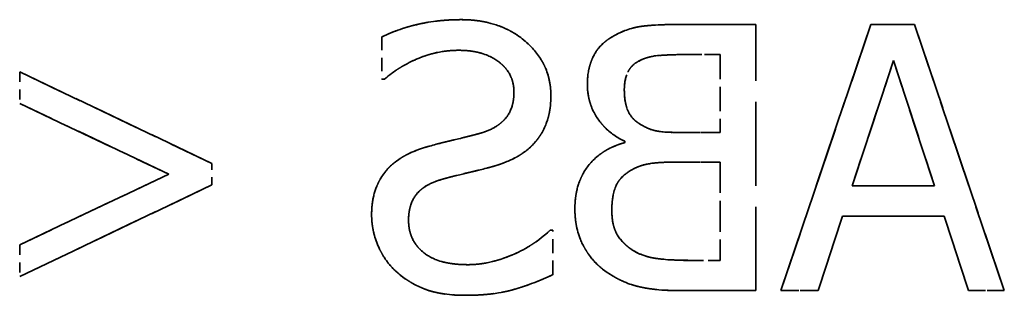
# Model space of a CAD drawing. Units: millimetres. Extents: x -12 to 2100, y 0 to 4514.
# Drawn here: x 392 to 405, y 4068 to 4071 of the extents above; entities that cross this region are included whole.
import ezdxf

# ---------------------------------------------------------------- set-up
doc = ezdxf.new("R2010")
doc.units = ezdxf.units.MM
doc.header["$LTSCALE"] = 10
doc.linetypes.add('DASHED', pattern=[0.2068, 0.1655, -0.0413])
doc.layers.add('Hidden Edges(ISO)', color=7, linetype='DASHED', lineweight=35)
doc.layers.add('Hidden Tangent Edges(ISO)', color=7, linetype='DASHED', lineweight=35)

msp = doc.modelspace()

# ---------------------------------------------------------------- linework, layer by layer
at = {"layer": 'Hidden Edges(ISO)', "ltscale": 0.17647}
for p, q in [((401.307, 4071.418), (400.379, 4071.418)), ((400.379, 4071.417), (401.307, 4071.417))]:
    msp.add_line(p, q, dxfattribs=at)
at = {"layer": 'Hidden Edges(ISO)', "ltscale": 0.666221}
msp.add_line((401.307, 4067.918), (401.307, 4071.418), dxfattribs=at)
at = {"layer": 'Hidden Edges(ISO)', "ltscale": 0.703065}
for p, q in [((402.818, 4071.418), (401.638, 4067.918)), ((401.638, 4067.917), (402.818, 4071.417)), ((404.571, 4067.918), (403.391, 4071.418)), ((403.391, 4071.417), (404.571, 4067.917))]:
    msp.add_line(p, q, dxfattribs=at)
at = {"layer": 'Hidden Edges(ISO)', "ltscale": 0.037976}
for p, q in [((402.818, 4071.418), (402.818, 4071.417)), ((403.391, 4071.418), (403.391, 4071.417)), ((399.46, 4071.276), (399.46, 4071.275)), ((399.761, 4070.93), (399.761, 4070.929)), ((403.116, 4070.941), (403.116, 4070.941)), ((396.4, 4070.697), (396.4, 4070.697)), ((396.434, 4070.697), (396.434, 4070.697)), ((399.097, 4070.629), (399.097, 4070.629)), ((398.133, 4070.527), (398.133, 4070.527)), ((398.618, 4070.479), (398.618, 4070.478)), ((399.582, 4070.564), (399.582, 4070.564)), ((391.643, 4070.377), (391.643, 4070.376)), ((400.841, 4069.997), (400.841, 4069.996)), ((399.588, 4069.863), (399.588, 4069.863)), ((393.6, 4069.449), (393.6, 4069.449)), ((394.168, 4069.307), (394.168, 4069.307)), ((402.574, 4069.293), (402.574, 4069.293)), ((403.655, 4069.293), (403.655, 4069.293)), ((398.933, 4068.992), (398.933, 4068.992)), ((399.418, 4068.973), (399.418, 4068.972)), ((396.264, 4068.916), (396.264, 4068.916)), ((396.749, 4068.842), (396.749, 4068.842)), ((402.447, 4068.896), (402.447, 4068.896)), ((403.783, 4068.896), (403.783, 4068.896)), ((398.609, 4068.712), (398.609, 4068.711)), ((399.67, 4068.462), (399.67, 4068.462)), ((400.841, 4068.315), (400.841, 4068.314)), ((391.643, 4068.102), (391.643, 4068.102)), ((398.643, 4068.127), (398.643, 4068.127)), ((401.307, 4067.918), (401.307, 4067.917)), ((401.638, 4067.918), (401.638, 4067.917)), ((402.129, 4067.918), (402.129, 4067.917)), ((404.1, 4067.918), (404.1, 4067.917)), ((404.571, 4067.918), (404.571, 4067.917))]:
    msp.add_line(p, q, dxfattribs=at)
at = {"layer": 'Hidden Edges(ISO)', "ltscale": 0.108974}
for p, q in [((403.391, 4071.418), (402.818, 4071.418)), ((402.818, 4071.417), (403.391, 4071.417))]:
    msp.add_line(p, q, dxfattribs=at)
at = {"layer": 'Hidden Edges(ISO)', "ltscale": 0.105734}
msp.add_line((396.4, 4071.253), (396.4, 4070.697), dxfattribs=at)
at = {"layer": 'Hidden Edges(ISO)', "ltscale": 0.084675}
for p, q in [((400.841, 4071.02), (400.396, 4071.02)), ((400.396, 4071.02), (400.841, 4071.02))]:
    msp.add_line(p, q, dxfattribs=at)
at = {"layer": 'Hidden Edges(ISO)', "ltscale": 0.194829}
msp.add_line((400.841, 4071.02), (400.841, 4069.997), dxfattribs=at)
at = {"layer": 'Hidden Edges(ISO)', "ltscale": 0.330139}
for p, q in [((403.116, 4070.941), (402.574, 4069.293)), ((402.574, 4069.293), (403.116, 4070.941))]:
    msp.add_line(p, q, dxfattribs=at)
at = {"layer": 'Hidden Edges(ISO)', "ltscale": 0.329971}
for p, q in [((403.655, 4069.293), (403.116, 4070.941)), ((403.116, 4070.941), (403.655, 4069.293))]:
    msp.add_line(p, q, dxfattribs=at)
at = {"layer": 'Hidden Edges(ISO)', "ltscale": 0.532454}
for p, q in [((394.168, 4069.588), (391.643, 4070.794)), ((391.643, 4070.793), (394.168, 4069.588)), ((394.168, 4069.307), (391.643, 4068.102)), ((391.643, 4068.102), (394.168, 4069.307))]:
    msp.add_line(p, q, dxfattribs=at)
at = {"layer": 'Hidden Edges(ISO)', "ltscale": 0.079275}
for p, q in [((391.643, 4070.794), (391.643, 4070.377)), ((391.643, 4068.519), (391.643, 4068.102))]:
    msp.add_line(p, q, dxfattribs=at)
at = {"layer": 'Hidden Edges(ISO)', "ltscale": 0.00638}
for p, q in [((396.434, 4070.697), (396.4, 4070.697)), ((396.4, 4070.697), (396.434, 4070.697)), ((398.643, 4068.712), (398.609, 4068.712)), ((398.609, 4068.711), (398.643, 4068.711))]:
    msp.add_line(p, q, dxfattribs=at)
at = {"layer": 'Hidden Edges(ISO)', "ltscale": 0.4122}
for p, q in [((391.643, 4070.377), (393.6, 4069.449)), ((393.6, 4069.449), (391.643, 4070.376))]:
    msp.add_line(p, q, dxfattribs=at)
at = {"layer": 'Hidden Edges(ISO)', "ltscale": 0.100334}
for p, q in [((400.841, 4069.997), (400.314, 4069.997)), ((400.314, 4069.996), (400.841, 4069.996)), ((400.841, 4069.608), (400.314, 4069.608)), ((400.314, 4069.608), (400.841, 4069.608))]:
    msp.add_line(p, q, dxfattribs=at)
at = {"layer": 'Hidden Edges(ISO)', "ltscale": 0.00314}
msp.add_line((399.588, 4069.88), (399.588, 4069.863), dxfattribs=at)
at = {"layer": 'Hidden Edges(ISO)', "ltscale": 0.053357}
msp.add_line((394.168, 4069.307), (394.168, 4069.588), dxfattribs=at)
at = {"layer": 'Hidden Edges(ISO)', "ltscale": 0.246126}
msp.add_line((400.841, 4069.608), (400.841, 4068.315), dxfattribs=at)
at = {"layer": 'Hidden Edges(ISO)', "ltscale": 0.412432}
for p, q in [((391.643, 4068.519), (393.6, 4069.449)), ((393.6, 4069.449), (391.643, 4068.519))]:
    msp.add_line(p, q, dxfattribs=at)
at = {"layer": 'Hidden Edges(ISO)', "ltscale": 0.205628}
for p, q in [((402.574, 4069.293), (403.655, 4069.293)), ((403.655, 4069.293), (402.574, 4069.293))]:
    msp.add_line(p, q, dxfattribs=at)
at = {"layer": 'Hidden Edges(ISO)', "ltscale": 0.19576}
for p, q in [((402.447, 4068.896), (402.129, 4067.917)), ((402.129, 4067.918), (402.447, 4068.896)), ((404.1, 4067.917), (403.783, 4068.896)), ((403.783, 4068.896), (404.1, 4067.918))]:
    msp.add_line(p, q, dxfattribs=at)
at = {"layer": 'Hidden Edges(ISO)', "ltscale": 0.254225}
for p, q in [((403.783, 4068.896), (402.447, 4068.896)), ((402.447, 4068.896), (403.783, 4068.896))]:
    msp.add_line(p, q, dxfattribs=at)
at = {"layer": 'Hidden Edges(ISO)', "ltscale": 0.111134}
msp.add_line((398.643, 4068.127), (398.643, 4068.712), dxfattribs=at)
at = {"layer": 'Hidden Edges(ISO)', "ltscale": 0.071716}
for p, q in [((400.841, 4068.315), (400.464, 4068.315)), ((400.464, 4068.314), (400.841, 4068.314))]:
    msp.add_line(p, q, dxfattribs=at)
at = {"layer": 'Hidden Edges(ISO)', "ltscale": 0.191049}
for p, q in [((400.302, 4067.918), (401.307, 4067.918)), ((401.307, 4067.917), (400.302, 4067.917))]:
    msp.add_line(p, q, dxfattribs=at)
at = {"layer": 'Hidden Edges(ISO)', "ltscale": 0.093315}
for p, q in [((401.638, 4067.918), (402.129, 4067.918)), ((402.129, 4067.917), (401.638, 4067.917))]:
    msp.add_line(p, q, dxfattribs=at)
at = {"layer": 'Hidden Edges(ISO)', "ltscale": 0.089535}
for p, q in [((404.1, 4067.918), (404.571, 4067.918)), ((404.571, 4067.917), (404.1, 4067.917))]:
    msp.add_line(p, q, dxfattribs=at)
at = {"layer": 'Hidden Edges(ISO)', "ltscale": 0.204525}
msp.add_open_spline([(396.4, 4071.253), (396.554, 4071.329), (396.717, 4071.384), (396.997, 4071.446), (397.183, 4071.48), (397.441, 4071.48)], degree=3, knots=[-0.1930716, -0.1930716, -0.1930716, -0.1930716, -0.0772084, -0.0772084, 0, 0, 0, 0], dxfattribs=at)
at = {"layer": 'Hidden Edges(ISO)', "ltscale": 0.204524}
msp.add_open_spline([(397.441, 4071.48), (397.146, 4071.48), (396.624, 4071.364), (396.4, 4071.253)], degree=2, dxfattribs=at)
at = {"layer": 'Hidden Edges(ISO)', "ltscale": 0.328503}
msp.add_open_spline([(397.441, 4071.48), (397.543, 4071.48), (397.645, 4071.471), (397.838, 4071.433), (397.928, 4071.405), (398.177, 4071.292), (398.289, 4071.196), (398.44, 4071.038), (398.505, 4070.944), (398.597, 4070.723), (398.618, 4070.602), (398.618, 4070.479)], degree=3, knots=[-0.136974, -0.136974, -0.136974, -0.136974, -0.1192671, -0.1192671, -0.1028862, -0.1028862, -0.0718104, -0.0718104, -0.0371459, -0.0371459, -0.0000261, -0.0000261, -0.0000261, -0.0000261], dxfattribs=at)
at = {"layer": 'Hidden Edges(ISO)', "ltscale": 0.328545}
msp.add_open_spline([(398.618, 4070.479), (398.618, 4070.904), (397.954, 4071.48), (397.441, 4071.48)], degree=2, dxfattribs=at)
at = {"layer": 'Hidden Edges(ISO)', "ltscale": 0.179033}
msp.add_open_spline([(400.379, 4071.418), (400.005, 4071.418), (399.63, 4071.369), (399.46, 4071.276)], degree=2, dxfattribs=at)
at = {"layer": 'Hidden Edges(ISO)', "ltscale": 0.179048}
msp.add_open_spline([(399.46, 4071.275), (399.572, 4071.337), (399.691, 4071.377), (400.003, 4071.417), (400.192, 4071.417), (400.379, 4071.417)], degree=3, knots=[-0.09449697, -0.09449697, -0.09449697, -0.09449697, -0.05621056, -0.05621056, 0, 0, 0, 0], dxfattribs=at)
at = {"layer": 'Hidden Edges(ISO)', "ltscale": 0.149363}
msp.add_open_spline([(399.46, 4071.276), (399.27, 4071.176), (399.097, 4070.85), (399.097, 4070.629)], degree=2, dxfattribs=at)
at = {"layer": 'Hidden Edges(ISO)', "ltscale": 0.149309}
msp.add_open_spline([(399.097, 4070.629), (399.097, 4070.727), (399.11, 4070.825), (399.177, 4071.018), (399.224, 4071.081), (399.309, 4071.181), (399.381, 4071.234), (399.46, 4071.275)], degree=3, knots=[-0.0510456, -0.0510456, -0.0510456, -0.0510456, -0.03941331, -0.03941331, -0.02684923, -0.02684923, 0, 0, 0, 0], dxfattribs=at)
at = {"layer": 'Hidden Edges(ISO)', "ltscale": 0.20357}
msp.add_open_spline([(397.409, 4071.077), (397.311, 4071.077), (397.213, 4071.067), (396.993, 4071.019), (396.899, 4070.98), (396.693, 4070.888), (396.551, 4070.805), (396.434, 4070.697)], degree=3, knots=[-0.08274524, -0.08274524, -0.08274524, -0.08274524, -0.06752404, -0.06752404, -0.04786165, -0.04786165, 0, 0, 0, 0], dxfattribs=at)
at = {"layer": 'Hidden Edges(ISO)', "ltscale": 0.203571}
msp.add_open_spline([(396.434, 4070.697), (396.601, 4070.85), (397.123, 4071.077), (397.409, 4071.077)], degree=2, dxfattribs=at)
at = {"layer": 'Hidden Edges(ISO)', "ltscale": 0.193713}
msp.add_open_spline([(398.133, 4070.527), (398.133, 4070.562), (398.13, 4070.597), (398.116, 4070.665), (398.107, 4070.697), (398.068, 4070.786), (398.031, 4070.836), (397.935, 4070.929), (397.866, 4070.978), (397.656, 4071.061), (397.532, 4071.077), (397.409, 4071.077)], degree=3, knots=[-0.1257418, -0.1257418, -0.1257418, -0.1257418, -0.110251, -0.110251, -0.0954774, -0.0954774, -0.0674747, -0.0674747, -0.0367094, -0.0367094, 0, 0, 0, 0], dxfattribs=at)
at = {"layer": 'Hidden Edges(ISO)', "ltscale": 0.193756}
msp.add_open_spline([(397.409, 4071.077), (397.733, 4071.077), (398.133, 4070.774), (398.133, 4070.527)], degree=2, dxfattribs=at)
at = {"layer": 'Hidden Edges(ISO)', "ltscale": 0.123462}
msp.add_open_spline([(400.396, 4071.02), (400.262, 4071.02), (400.127, 4071.021), (399.912, 4070.994), (399.834, 4070.969), (399.761, 4070.929)], degree=3, knots=[-0.06514351, -0.06514351, -0.06514351, -0.06514351, -0.0249285, -0.0249285, 0, 0, 0, 0], dxfattribs=at)
at = {"layer": 'Hidden Edges(ISO)', "ltscale": 0.123446}
msp.add_open_spline([(399.761, 4070.93), (399.874, 4070.992), (400.149, 4071.02), (400.396, 4071.02)], degree=2, dxfattribs=at)
at = {"layer": 'Hidden Edges(ISO)', "ltscale": 0.081443}
msp.add_open_spline([(399.582, 4070.564), (399.582, 4070.689), (399.667, 4070.876), (399.761, 4070.93)], degree=2, dxfattribs=at)
at = {"layer": 'Hidden Edges(ISO)', "ltscale": 0.081392}
msp.add_open_spline([(399.761, 4070.929), (399.729, 4070.911), (399.7, 4070.888), (399.646, 4070.828), (399.63, 4070.795), (399.592, 4070.704), (399.582, 4070.634), (399.582, 4070.564)], degree=3, knots=[-0.03700356, -0.03700356, -0.03700356, -0.03700356, -0.02961427, -0.02961427, -0.0209698, -0.0209698, -0.0000261, -0.0000261, -0.0000261, -0.0000261], dxfattribs=at)
at = {"layer": 'Hidden Edges(ISO)', "ltscale": 0.180175}
msp.add_open_spline([(399.588, 4069.88), (399.488, 4069.928), (399.397, 4069.991), (399.266, 4070.127), (399.202, 4070.209), (399.116, 4070.417), (399.097, 4070.521), (399.097, 4070.629)], degree=3, knots=[-0.1183132, -0.1183132, -0.1183132, -0.1183132, -0.0676472, -0.0676472, -0.0322253, -0.0322253, 0, 0, 0, 0], dxfattribs=at)
at = {"layer": 'Hidden Edges(ISO)', "ltscale": 0.180171}
msp.add_open_spline([(399.097, 4070.629), (399.097, 4070.382), (399.358, 4069.991), (399.588, 4069.88)], degree=2, dxfattribs=at)
at = {"layer": 'Hidden Edges(ISO)', "ltscale": 0.147575}
msp.add_open_spline([(397.676, 4069.982), (397.74, 4069.999), (397.802, 4070.022), (397.911, 4070.081), (397.958, 4070.115), (398.031, 4070.189), (398.067, 4070.234), (398.122, 4070.373), (398.133, 4070.45), (398.133, 4070.527)], degree=3, knots=[-0.1047204, -0.1047204, -0.1047204, -0.1047204, -0.0728954, -0.0728954, -0.044779, -0.044779, -0.0229229, -0.0229229, 0, 0, 0, 0], dxfattribs=at)
at = {"layer": 'Hidden Edges(ISO)', "ltscale": 0.147576}
msp.add_open_spline([(398.133, 4070.527), (398.133, 4070.306), (397.897, 4070.042), (397.676, 4069.982)], degree=2, dxfattribs=at)
at = {"layer": 'Hidden Edges(ISO)', "ltscale": 0.131016}
msp.add_open_spline([(398.391, 4069.846), (398.499, 4069.963), (398.618, 4070.275), (398.618, 4070.479)], degree=2, dxfattribs=at)
at = {"layer": 'Hidden Edges(ISO)', "ltscale": 0.13102}
msp.add_open_spline([(398.618, 4070.478), (398.618, 4070.29), (398.58, 4070.174), (398.518, 4070.015), (398.464, 4069.925), (398.391, 4069.846)], degree=3, knots=[-0.05124557, -0.05124557, -0.05124557, -0.05124557, -0.03218898, -0.03218898, 0, 0, 0, 0], dxfattribs=at)
at = {"layer": 'Hidden Edges(ISO)', "ltscale": 0.09817}
msp.add_open_spline([(399.582, 4070.564), (399.582, 4070.491), (399.588, 4070.415), (399.624, 4070.284), (399.646, 4070.244), (399.696, 4070.175), (399.734, 4070.14), (399.778, 4070.113)], degree=3, knots=[-0.03707316, -0.03707316, -0.03707316, -0.03707316, -0.02562465, -0.02562465, -0.0155977, -0.0155977, 0, 0, 0, 0], dxfattribs=at)
at = {"layer": 'Hidden Edges(ISO)', "ltscale": 0.098173}
msp.add_open_spline([(399.778, 4070.113), (399.67, 4070.181), (399.582, 4070.399), (399.582, 4070.564)], degree=2, dxfattribs=at)
at = {"layer": 'Hidden Edges(ISO)', "ltscale": 0.106166}
msp.add_open_spline([(399.778, 4070.113), (399.871, 4070.053), (399.943, 4070.03), (400.068, 4070.002), (400.183, 4069.996), (400.314, 4069.996)], degree=3, knots=[-0.0647943, -0.0647943, -0.0647943, -0.0647943, -0.03932933, -0.03932933, 0, 0, 0, 0], dxfattribs=at)
at = {"layer": 'Hidden Edges(ISO)', "ltscale": 0.106163}
msp.add_open_spline([(400.314, 4069.997), (400.095, 4069.997), (399.888, 4070.042), (399.778, 4070.113)], degree=2, dxfattribs=at)
at = {"layer": 'Hidden Edges(ISO)', "ltscale": 0.140962}
msp.add_open_spline([(396.958, 4069.798), (397.071, 4069.831), (397.201, 4069.864), (397.353, 4069.901), (397.528, 4069.942), (397.676, 4069.982)], degree=3, knots=[-0.1817516, -0.1817516, -0.1817516, -0.1817516, -0.0460649, -0.0460649, 0, 0, 0, 0], dxfattribs=at)
msp.add_open_spline([(397.676, 4069.982), (397.529, 4069.943), (397.1, 4069.841), (396.958, 4069.798)], degree=2, dxfattribs=at)
at = {"layer": 'Hidden Edges(ISO)', "ltscale": 0.126476}
msp.add_open_spline([(398.391, 4069.846), (398.317, 4069.768), (398.232, 4069.706), (398.089, 4069.633), (397.984, 4069.583), (397.812, 4069.537)], degree=3, knots=[-0.1593699, -0.1593699, -0.1593699, -0.1593699, -0.053474, -0.053474, 0, 0, 0, 0], dxfattribs=at)
at = {"layer": 'Hidden Edges(ISO)', "ltscale": 0.126473}
msp.add_open_spline([(397.812, 4069.537), (397.994, 4069.585), (398.28, 4069.73), (398.391, 4069.846)], degree=2, dxfattribs=at)
at = {"layer": 'Hidden Edges(ISO)', "ltscale": 0.224911}
msp.add_open_spline([(398.933, 4068.992), (398.933, 4069.078), (398.941, 4069.164), (398.98, 4069.324), (399.008, 4069.398), (399.094, 4069.548), (399.161, 4069.631), (399.353, 4069.779), (399.467, 4069.83), (399.588, 4069.863)], degree=3, knots=[-0.1334001, -0.1334001, -0.1334001, -0.1334001, -0.101737, -0.101737, -0.0725537, -0.0725537, -0.037575, -0.037575, 0, 0, 0, 0], dxfattribs=at)
at = {"layer": 'Hidden Edges(ISO)', "ltscale": 0.224959}
msp.add_open_spline([(399.588, 4069.863), (399.276, 4069.778), (398.933, 4069.327), (398.933, 4068.992)], degree=2, dxfattribs=at)
at = {"layer": 'Hidden Edges(ISO)', "ltscale": 0.231841}
msp.add_open_spline([(396.264, 4068.916), (396.264, 4068.999), (396.272, 4069.083), (396.309, 4069.239), (396.336, 4069.31), (396.437, 4069.489), (396.513, 4069.561), (396.685, 4069.695), (396.821, 4069.756), (396.958, 4069.798)], degree=3, knots=[-0.09385739, -0.09385739, -0.09385739, -0.09385739, -0.07915983, -0.07915983, -0.06556207, -0.06556207, -0.04302382, -0.04302382, 0, 0, 0, 0], dxfattribs=at)
at = {"layer": 'Hidden Edges(ISO)', "ltscale": 0.231896}
msp.add_open_spline([(396.958, 4069.798), (396.598, 4069.687), (396.264, 4069.242), (396.264, 4068.916)], degree=2, dxfattribs=at)
at = {"layer": 'Hidden Edges(ISO)', "ltscale": 0.118992}
msp.add_open_spline([(400.314, 4069.608), (400.087, 4069.608), (399.988, 4069.597), (399.858, 4069.58), (399.777, 4069.556), (399.701, 4069.517)], degree=3, knots=[-0.03943858, -0.03943858, -0.03943858, -0.03943858, -0.02556319, -0.02556319, 0, 0, 0, 0], dxfattribs=at)
at = {"layer": 'Hidden Edges(ISO)', "ltscale": 0.118991}
msp.add_open_spline([(399.701, 4069.517), (399.812, 4069.574), (400.073, 4069.608), (400.314, 4069.608)], degree=2, dxfattribs=at)
at = {"layer": 'Hidden Edges(ISO)', "ltscale": 0.124061}
msp.add_open_spline([(397.812, 4069.537), (397.707, 4069.51), (397.583, 4069.479), (397.377, 4069.432), (397.278, 4069.406), (397.18, 4069.378)], degree=3, knots=[-0.06352799, -0.06352799, -0.06352799, -0.06352799, -0.03061272, -0.03061272, 0, 0, 0, 0], dxfattribs=at)
at = {"layer": 'Hidden Edges(ISO)', "ltscale": 0.12406}
msp.add_open_spline([(397.18, 4069.378), (397.341, 4069.424), (397.611, 4069.486), (397.812, 4069.537)], degree=2, dxfattribs=at)
at = {"layer": 'Hidden Edges(ISO)', "ltscale": 0.1244}
msp.add_open_spline([(399.701, 4069.517), (399.648, 4069.489), (399.596, 4069.454), (399.503, 4069.361), (399.481, 4069.315), (399.431, 4069.193), (399.418, 4069.083), (399.418, 4068.973)], degree=3, knots=[-0.05349263, -0.05349263, -0.05349263, -0.05349263, -0.0442247, -0.0442247, -0.0332669, -0.0332669, -0.0000261, -0.0000261, -0.0000261, -0.0000261], dxfattribs=at)
at = {"layer": 'Hidden Edges(ISO)', "ltscale": 0.124451}
msp.add_open_spline([(399.418, 4068.973), (399.418, 4069.171), (399.531, 4069.426), (399.701, 4069.517)], degree=2, dxfattribs=at)
at = {"layer": 'Hidden Edges(ISO)', "ltscale": 0.142706}
msp.add_open_spline([(397.18, 4069.378), (397.121, 4069.361), (397.062, 4069.338), (396.961, 4069.284), (396.918, 4069.253), (396.852, 4069.185), (396.815, 4069.139), (396.759, 4068.998), (396.749, 4068.92), (396.749, 4068.842)], degree=3, knots=[-0.1053931, -0.1053931, -0.1053931, -0.1053931, -0.0730864, -0.0730864, -0.0454101, -0.0454101, -0.0233394, -0.0233394, -0.0000261, -0.0000261, -0.0000261, -0.0000261], dxfattribs=at)
at = {"layer": 'Hidden Edges(ISO)', "ltscale": 0.142755}
msp.add_open_spline([(396.749, 4068.842), (396.749, 4069.052), (396.956, 4069.313), (397.18, 4069.378)], degree=2, dxfattribs=at)
at = {"layer": 'Hidden Edges(ISO)', "ltscale": 0.171625}
msp.add_open_spline([(399.296, 4068.201), (399.233, 4068.251), (399.177, 4068.308), (399.086, 4068.43), (399.04, 4068.505), (398.953, 4068.717), (398.933, 4068.854), (398.933, 4068.992)], degree=3, knots=[-0.09922515, -0.09922515, -0.09922515, -0.09922515, -0.06879167, -0.06879167, -0.04149793, -0.04149793, 0, 0, 0, 0], dxfattribs=at)
at = {"layer": 'Hidden Edges(ISO)', "ltscale": 0.171622}
msp.add_open_spline([(398.933, 4068.992), (398.933, 4068.732), (399.131, 4068.332), (399.296, 4068.201)], degree=2, dxfattribs=at)
at = {"layer": 'Hidden Edges(ISO)', "ltscale": 0.113442}
msp.add_open_spline([(399.67, 4068.462), (399.54, 4068.556), (399.418, 4068.788), (399.418, 4068.973)], degree=2, dxfattribs=at)
at = {"layer": 'Hidden Edges(ISO)', "ltscale": 0.11344}
msp.add_open_spline([(399.418, 4068.972), (399.418, 4068.909), (399.423, 4068.844), (399.452, 4068.722), (399.473, 4068.677), (399.542, 4068.568), (399.603, 4068.51), (399.67, 4068.462)], degree=3, knots=[-0.05296706, -0.05296706, -0.05296706, -0.05296706, -0.03876129, -0.03876129, -0.02474698, -0.02474698, 0, 0, 0, 0], dxfattribs=at)
at = {"layer": 'Hidden Edges(ISO)', "ltscale": 0.158067}
msp.add_open_spline([(396.581, 4068.173), (396.529, 4068.221), (396.483, 4068.274), (396.402, 4068.393), (396.369, 4068.457), (396.29, 4068.65), (396.264, 4068.78), (396.264, 4068.916)], degree=3, knots=[-0.0840005, -0.0840005, -0.0840005, -0.0840005, -0.06260327, -0.06260327, -0.04061365, -0.04061365, 0, 0, 0, 0], dxfattribs=at)
msp.add_open_spline([(396.264, 4068.916), (396.264, 4068.709), (396.431, 4068.312), (396.581, 4068.173)], degree=2, dxfattribs=at)
at = {"layer": 'Hidden Edges(ISO)', "ltscale": 0.209476}
msp.add_open_spline([(396.749, 4068.842), (396.749, 4068.799), (396.753, 4068.756), (396.77, 4068.675), (396.782, 4068.637), (396.83, 4068.538), (396.871, 4068.484), (396.97, 4068.395), (397.036, 4068.349), (397.259, 4068.271), (397.398, 4068.258), (397.529, 4068.258)], degree=3, knots=[-0.1477455, -0.1477455, -0.1477455, -0.1477455, -0.1261394, -0.1261394, -0.1057812, -0.1057812, -0.0709113, -0.0709113, -0.0391386, -0.0391386, 0, 0, 0, 0], dxfattribs=at)
at = {"layer": 'Hidden Edges(ISO)', "ltscale": 0.209478}
msp.add_open_spline([(397.529, 4068.258), (397.143, 4068.258), (396.749, 4068.578), (396.749, 4068.842)], degree=2, dxfattribs=at)
at = {"layer": 'Hidden Edges(ISO)', "ltscale": 0.22809}
msp.add_open_spline([(398.609, 4068.712), (398.379, 4068.496), (397.798, 4068.258), (397.529, 4068.258)], degree=2, dxfattribs=at)
at = {"layer": 'Hidden Edges(ISO)', "ltscale": 0.228095}
msp.add_open_spline([(397.529, 4068.258), (397.722, 4068.258), (397.91, 4068.304), (398.21, 4068.427), (398.407, 4068.522), (398.609, 4068.711)], degree=3, knots=[-0.2053532, -0.2053532, -0.2053532, -0.2053532, -0.0832193, -0.0832193, 0, 0, 0, 0], dxfattribs=at)
at = {"layer": 'Hidden Edges(ISO)', "ltscale": 0.156018}
msp.add_open_spline([(399.67, 4068.462), (399.716, 4068.431), (399.765, 4068.406), (399.889, 4068.359), (399.952, 4068.348), (400.12, 4068.32), (400.298, 4068.314), (400.464, 4068.314)], degree=3, knots=[-0.0681302, -0.0681302, -0.0681302, -0.0681302, -0.06051563, -0.06051563, -0.04969963, -0.04969963, 0, 0, 0, 0], dxfattribs=at)
at = {"layer": 'Hidden Edges(ISO)', "ltscale": 0.156017}
msp.add_open_spline([(400.464, 4068.315), (400.158, 4068.315), (399.806, 4068.371), (399.67, 4068.462)], degree=2, dxfattribs=at)
at = {"layer": 'Hidden Edges(ISO)', "ltscale": 0.188808}
msp.add_open_spline([(397.495, 4067.855), (397.306, 4067.855), (397.119, 4067.876), (396.89, 4067.965), (396.74, 4068.027), (396.581, 4068.173)], degree=3, knots=[-0.2076503, -0.2076503, -0.2076503, -0.2076503, -0.0645607, -0.0645607, 0, 0, 0, 0], dxfattribs=at)
at = {"layer": 'Hidden Edges(ISO)', "ltscale": 0.188795}
msp.add_open_spline([(396.581, 4068.173), (396.749, 4068.02), (397.174, 4067.855), (397.495, 4067.855)], degree=2, dxfattribs=at)
at = {"layer": 'Hidden Edges(ISO)', "ltscale": 0.203259}
msp.add_open_spline([(400.302, 4067.917), (400.099, 4067.917), (399.891, 4067.933), (399.607, 4068.015), (399.459, 4068.075), (399.296, 4068.201)], degree=3, knots=[-0.1553263, -0.1553263, -0.1553263, -0.1553263, -0.0617901, -0.0617901, 0, 0, 0, 0], dxfattribs=at)
at = {"layer": 'Hidden Edges(ISO)', "ltscale": 0.203253}
msp.add_open_spline([(399.296, 4068.201), (399.494, 4068.048), (399.945, 4067.918), (400.302, 4067.918)], degree=2, dxfattribs=at)
at = {"layer": 'Hidden Edges(ISO)', "ltscale": 0.226865}
msp.add_open_spline([(398.643, 4068.127), (398.481, 4068.049), (398.313, 4067.986), (398.065, 4067.912), (397.866, 4067.855), (397.495, 4067.855)], degree=3, knots=[-0.3644667, -0.3644667, -0.3644667, -0.3644667, -0.1113926, -0.1113926, 0, 0, 0, 0], dxfattribs=at)
at = {"layer": 'Hidden Edges(ISO)', "ltscale": 0.226855}
msp.add_open_spline([(397.495, 4067.855), (397.875, 4067.855), (398.408, 4068.014), (398.643, 4068.127)], degree=2, dxfattribs=at)
at = {"layer": 'Hidden Tangent Edges(ISO)', "ltscale": 0.037976}
for p, q in [((397.441, 4071.48), (397.441, 4071.48)), ((400.379, 4071.418), (400.379, 4071.417)), ((397.409, 4071.077), (397.409, 4071.077)), ((400.396, 4071.02), (400.396, 4071.02)), ((399.778, 4070.113), (399.778, 4070.113)), ((397.676, 4069.982), (397.676, 4069.982)), ((400.314, 4069.997), (400.314, 4069.996)), ((398.391, 4069.846), (398.391, 4069.846)), ((396.958, 4069.798), (396.958, 4069.798)), ((400.314, 4069.608), (400.314, 4069.608)), ((397.812, 4069.537), (397.812, 4069.537)), ((399.701, 4069.517), (399.701, 4069.517)), ((397.18, 4069.378), (397.18, 4069.378)), ((400.464, 4068.315), (400.464, 4068.314)), ((396.581, 4068.173), (396.581, 4068.173)), ((397.529, 4068.258), (397.529, 4068.258)), ((399.296, 4068.201), (399.296, 4068.201)), ((400.302, 4067.918), (400.302, 4067.917)), ((397.495, 4067.855), (397.495, 4067.855))]:
    msp.add_line(p, q, dxfattribs=at)

doc.saveas('drawing.dxf')
